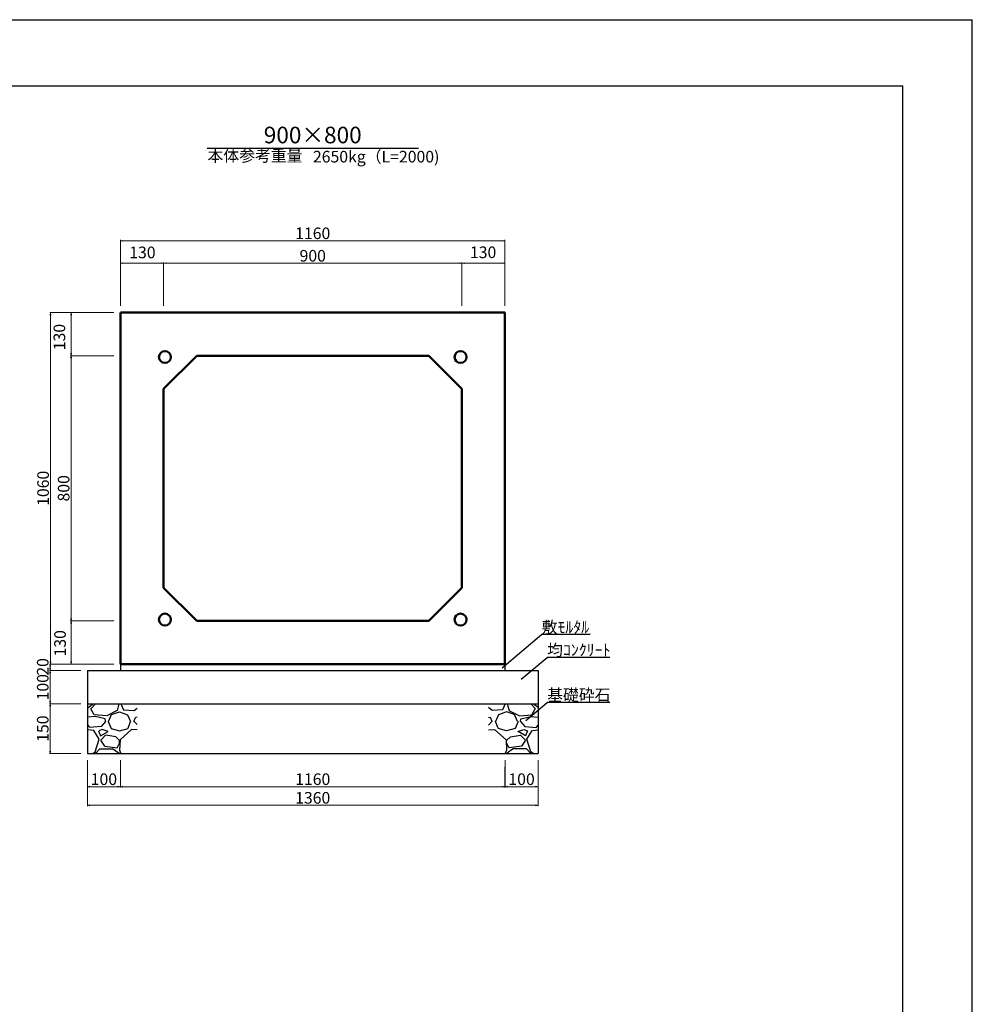
# Model space of a CAD drawing. Extents: x 353950 to 354791, y -45809 to -45215.
# Drawn here: x 354504 to 354791, y -45512 to -45215 of the extents above; entities that cross this region are included whole.
import ezdxf
from ezdxf.enums import TextEntityAlignment as Align

# ---------------------------------------------------------------- set-up
doc = ezdxf.new("R2010")
doc.units = 0
doc.header["$LTSCALE"] = 50
doc.header["$MEASUREMENT"] = 0
doc.header["$PDMODE"] = 34
doc.header["$PDSIZE"] = 250
doc.layers.get('0').update_dxf_attribs({"color": 9, "linetype": 'CONTINUOUS'})
doc.layers.get('DEFPOINTS').update_dxf_attribs({"color": 8, "linetype": 'CONTINUOUS'})
for name, color, linetype, lineweight in [('D-STR-DIM（寸法）', 7, 'CONTINUOUS', 25), ('D-STR-HTXT（旗揚げ）', 7, 'CONTINUOUS', 25), ('D-STR-STRn（構造物）', 7, 'CONTINUOUS', 25), ('D-STR-TXT（文字）', 7, 'CONTINUOUS', 25), ('D-STR（構造物外形線）', 1, 'CONTINUOUS', 50)]:
    doc.layers.add(name, color=color, linetype=linetype, lineweight=lineweight)
doc.layers.add('D-TTL(外枠）', color=2, linetype='CONTINUOUS')
doc.styles.add('ＭＳ ゴシック', font='MS Gothic.ttf')
doc.dimstyles.new('1-10', dxfattribs={"dimtxt": 3.5, "dimasz": 0.1, "dimexe": 0.25, "dimexo": 2, "dimgap": 0.05, "dimtad": 3, "dimdec": 0, "dimlfac": 10, "dimrnd": 0.1, "dimzin": 1, "dimdsep": 46, "dimtxsty": 'ＭＳ ゴシック', "dimblk": 'open_arrow', "dimcen": 0.025, "dimclrd": 7, "dimclre": 7, "dimclrt": 7, "dimadec": 0, "dimazin": 0, "dimtfac": 1, "dimtdec": 0, "dimtmove": 2, "dimatfit": 3, "dimldrblk": 'open_arrow', "dimfxl": 0, "dimlwd": 18, "dimlwe": 18, "dimarcsym": 0})

# ---------------------------------------------------------------- blocks, each defined once
blk = doc.blocks.new('open_arrow')
at = {"color": 0, "linetype": 'Continuous', "lineweight": -2}
blk.add_lwpolyline([(-7.5, 1.25), (0, 0), (-7.5, -1.25)], dxfattribs=at)
blk.add_lwpolyline([(0, 0), (-1, 0)])
blk = doc.blocks.new('*D36')
at = {"layer": 'D-STR-DIM（寸法）', "color": 7, "lineweight": 18, "ltscale": 10}
for p, q in [((354534.13, -45301.28), (354534.13, -45281.36)), ((354650.03, -45281.61), (354534.23, -45281.61)), ((354650.13, -45301.28), (354650.13, -45281.36))]:
    blk.add_line(p, q, dxfattribs=at)
at = {"layer": 'DEFPOINTS', "color": 0, "ltscale": 10}
for p in [(354534.13, -45281.61), (354534.13, -45303.28), (354650.13, -45303.28)]:
    blk.add_point(p, dxfattribs=at)
at = {"layer": 'D-STR-DIM（寸法）', "color": 7, "lineweight": 18, "ltscale": 10, "xscale": 0.1, "yscale": 0.1, "zscale": 0.1, "rotation": 180}
blk.add_blockref('open_arrow', (354534.13, -45281.61), dxfattribs=at)
at = {"layer": 'D-STR-DIM（寸法）', "color": 7, "lineweight": 18, "ltscale": 10, "xscale": 0.1, "yscale": 0.1, "zscale": 0.1}
blk.add_blockref('open_arrow', (354650.13, -45281.61), dxfattribs=at)
at = {"layer": 'D-STR-DIM（寸法）', "color": 7, "ltscale": 10, "insert": (354592.13, -45279.81), "char_height": 3.5, "attachment_point": 5, "style": 'ＭＳ ゴシック'}
blk.add_mtext('1160', dxfattribs=at)
blk = doc.blocks.new('*D37')
at = {"layer": 'D-STR-DIM（寸法）', "color": 7, "lineweight": 18, "ltscale": 10}
for p, q in [((354547.13, -45301.28), (354547.13, -45288.14)), ((354547.23, -45288.39), (354637.03, -45288.39)), ((354637.13, -45301.28), (354637.13, -45288.14))]:
    blk.add_line(p, q, dxfattribs=at)
at = {"layer": 'DEFPOINTS', "color": 0, "ltscale": 10}
for p in [(354637.13, -45288.39), (354547.13, -45303.28), (354637.13, -45303.28)]:
    blk.add_point(p, dxfattribs=at)
at = {"layer": 'D-STR-DIM（寸法）', "color": 7, "lineweight": 18, "ltscale": 10, "xscale": 0.1, "yscale": 0.1, "zscale": 0.1, "rotation": 180}
blk.add_blockref('open_arrow', (354547.13, -45288.39), dxfattribs=at)
at = {"layer": 'D-STR-DIM（寸法）', "color": 7, "lineweight": 18, "ltscale": 10, "xscale": 0.1, "yscale": 0.1, "zscale": 0.1}
blk.add_blockref('open_arrow', (354637.13, -45288.39), dxfattribs=at)
at = {"layer": 'D-STR-DIM（寸法）', "color": 7, "ltscale": 10, "insert": (354592.13, -45286.59), "char_height": 3.5, "attachment_point": 5, "style": 'ＭＳ ゴシック'}
blk.add_mtext('900', dxfattribs=at)
blk = doc.blocks.new('*D38')
at = {"layer": 'D-STR-DIM（寸法）', "color": 7, "lineweight": 18, "ltscale": 10}
for p, q in [((354534.13, -45301.28), (354534.13, -45288.14)), ((354547.03, -45288.39), (354534.23, -45288.39)), ((354547.13, -45301.28), (354547.13, -45288.14))]:
    blk.add_line(p, q, dxfattribs=at)
at = {"layer": 'DEFPOINTS', "color": 0, "ltscale": 10}
for p in [(354534.13, -45288.39), (354534.13, -45303.28), (354547.13, -45303.28)]:
    blk.add_point(p, dxfattribs=at)
at = {"layer": 'D-STR-DIM（寸法）', "color": 7, "lineweight": 18, "ltscale": 10, "xscale": 0.1, "yscale": 0.1, "zscale": 0.1, "rotation": 180}
blk.add_blockref('open_arrow', (354534.13, -45288.39), dxfattribs=at)
at = {"layer": 'D-STR-DIM（寸法）', "color": 7, "lineweight": 18, "ltscale": 10, "xscale": 0.1, "yscale": 0.1, "zscale": 0.1}
blk.add_blockref('open_arrow', (354547.13, -45288.39), dxfattribs=at)
at = {"layer": 'D-STR-DIM（寸法）', "color": 7, "ltscale": 10, "insert": (354540.75, -45285.58), "char_height": 3.5, "attachment_point": 5, "style": 'ＭＳ ゴシック'}
blk.add_mtext('130', dxfattribs=at)
blk = doc.blocks.new('*D39')
at = {"layer": 'D-STR-DIM（寸法）', "color": 7, "lineweight": 18, "ltscale": 10}
for p, q in [((354532.13, -45303.28), (354512.79, -45303.28)), ((354513.04, -45303.38), (354513.04, -45409.18)), ((354532.13, -45409.28), (354512.79, -45409.28))]:
    blk.add_line(p, q, dxfattribs=at)
at = {"layer": 'DEFPOINTS', "color": 0, "ltscale": 10}
for p in [(354534.13, -45303.28), (354513.04, -45409.28), (354534.13, -45409.28)]:
    blk.add_point(p, dxfattribs=at)
at = {"layer": 'D-STR-DIM（寸法）', "color": 7, "lineweight": 18, "ltscale": 10, "xscale": 0.1, "yscale": 0.1, "zscale": 0.1}
for p, rotation in [((354513.04, -45303.28), 90), ((354513.04, -45409.28), 270)]:
    blk.add_blockref('open_arrow', p, dxfattribs=dict(at, rotation=rotation))
at = {"layer": 'D-STR-DIM（寸法）', "color": 7, "ltscale": 10, "insert": (354511.24, -45356.28), "char_height": 3.5, "attachment_point": 5, "rotation": 90, "style": 'ＭＳ ゴシック'}
blk.add_mtext('1060', dxfattribs=at)
blk = doc.blocks.new('*D40')
at = {"layer": 'D-STR-DIM（寸法）', "color": 7, "lineweight": 18, "ltscale": 10}
for p, q in [((354532.13, -45316.28), (354518.99, -45316.28)), ((354519.24, -45396.18), (354519.24, -45316.38)), ((354532.13, -45396.28), (354518.99, -45396.28))]:
    blk.add_line(p, q, dxfattribs=at)
at = {"layer": 'DEFPOINTS', "color": 0, "ltscale": 10}
for p in [(354519.24, -45316.28), (354534.13, -45316.28), (354534.13, -45396.28)]:
    blk.add_point(p, dxfattribs=at)
at = {"layer": 'D-STR-DIM（寸法）', "color": 7, "lineweight": 18, "ltscale": 10, "xscale": 0.1, "yscale": 0.1, "zscale": 0.1}
for p, rotation in [((354519.24, -45316.28), 90), ((354519.24, -45396.28), 270)]:
    blk.add_blockref('open_arrow', p, dxfattribs=dict(at, rotation=rotation))
at = {"layer": 'D-STR-DIM（寸法）', "color": 7, "ltscale": 10, "insert": (354517.44, -45356.28), "char_height": 3.5, "attachment_point": 5, "rotation": 90, "style": 'ＭＳ ゴシック'}
blk.add_mtext('800', dxfattribs=at)
blk = doc.blocks.new('*D41')
at = {"layer": 'D-STR-DIM（寸法）', "color": 7, "lineweight": 18, "ltscale": 10}
for p, q in [((354532.13, -45396.28), (354518.99, -45396.28)), ((354519.24, -45396.38), (354519.24, -45409.18)), ((354532.13, -45409.28), (354518.99, -45409.28))]:
    blk.add_line(p, q, dxfattribs=at)
at = {"layer": 'DEFPOINTS', "color": 0, "ltscale": 10}
for p in [(354534.13, -45396.28), (354519.24, -45409.28), (354534.13, -45409.28)]:
    blk.add_point(p, dxfattribs=at)
at = {"layer": 'D-STR-DIM（寸法）', "color": 7, "lineweight": 18, "ltscale": 10, "xscale": 0.1, "yscale": 0.1, "zscale": 0.1}
for p, rotation in [((354519.24, -45396.28), 90), ((354519.24, -45409.28), 270)]:
    blk.add_blockref('open_arrow', p, dxfattribs=dict(at, rotation=rotation))
at = {"layer": 'D-STR-DIM（寸法）', "color": 7, "ltscale": 10, "insert": (354516.35, -45403.03), "char_height": 3.5, "attachment_point": 5, "rotation": 90, "style": 'ＭＳ ゴシック'}
blk.add_mtext('130', dxfattribs=at)
blk = doc.blocks.new('*D42')
at = {"layer": 'D-STR-DIM（寸法）', "color": 7, "lineweight": 18, "ltscale": 10}
for p, q in [((354532.13, -45303.28), (354518.99, -45303.28)), ((354519.24, -45316.18), (354519.24, -45303.38)), ((354532.13, -45316.28), (354518.99, -45316.28))]:
    blk.add_line(p, q, dxfattribs=at)
at = {"layer": 'DEFPOINTS', "color": 0, "ltscale": 10}
for p in [(354519.24, -45303.28), (354534.13, -45303.28), (354534.13, -45316.28)]:
    blk.add_point(p, dxfattribs=at)
at = {"layer": 'D-STR-DIM（寸法）', "color": 7, "lineweight": 18, "ltscale": 10, "xscale": 0.1, "yscale": 0.1, "zscale": 0.1}
for p, rotation in [((354519.24, -45303.28), 90), ((354519.24, -45316.28), 270)]:
    blk.add_blockref('open_arrow', p, dxfattribs=dict(at, rotation=rotation))
at = {"layer": 'D-STR-DIM（寸法）', "color": 7, "ltscale": 10, "insert": (354516.15, -45310.66), "char_height": 3.5, "attachment_point": 5, "rotation": 90, "style": 'ＭＳ ゴシック'}
blk.add_mtext('130', dxfattribs=at)
blk = doc.blocks.new('*D43')
at = {"layer": 'D-STR-DIM（寸法）', "color": 7, "lineweight": 18, "ltscale": 10}
for p, q in [((354532.13, -45409.28), (354512.68, -45409.28)), ((354522.13, -45411.28), (354512.68, -45411.28)), ((354512.93, -45409.38), (354512.93, -45411.18))]:
    blk.add_line(p, q, dxfattribs=at)
at = {"layer": 'DEFPOINTS', "color": 0, "ltscale": 10}
for p in [(354512.93, -45411.28), (354524.13, -45411.28), (354534.13, -45409.28)]:
    blk.add_point(p, dxfattribs=at)
at = {"layer": 'D-STR-DIM（寸法）', "color": 7, "lineweight": 18, "ltscale": 10, "xscale": 0.1, "yscale": 0.1, "zscale": 0.1}
for p, rotation in [((354512.93, -45409.28), 90), ((354512.93, -45411.28), 270)]:
    blk.add_blockref('open_arrow', p, dxfattribs=dict(at, rotation=rotation))
at = {"layer": 'D-STR-DIM（寸法）', "color": 7, "ltscale": 10, "insert": (354511.13, -45410.15), "char_height": 3.5, "attachment_point": 5, "rotation": 90, "style": 'ＭＳ ゴシック'}
blk.add_mtext('20', dxfattribs=at)
blk = doc.blocks.new('*D44')
at = {"layer": 'D-STR-DIM（寸法）', "color": 7, "lineweight": 18, "ltscale": 10}
for p, q in [((354522.13, -45411.28), (354512.68, -45411.28)), ((354512.93, -45411.38), (354512.93, -45421.18)), ((354522.13, -45421.28), (354512.68, -45421.28))]:
    blk.add_line(p, q, dxfattribs=at)
at = {"layer": 'DEFPOINTS', "color": 0, "ltscale": 10}
for p in [(354524.13, -45411.28), (354512.93, -45421.28), (354524.13, -45421.28)]:
    blk.add_point(p, dxfattribs=at)
at = {"layer": 'D-STR-DIM（寸法）', "color": 7, "lineweight": 18, "ltscale": 10, "xscale": 0.1, "yscale": 0.1, "zscale": 0.1}
for p, rotation in [((354512.93, -45411.28), 90), ((354512.93, -45421.28), 270)]:
    blk.add_blockref('open_arrow', p, dxfattribs=dict(at, rotation=rotation))
at = {"layer": 'D-STR-DIM（寸法）', "color": 7, "ltscale": 10, "insert": (354511.13, -45416.28), "char_height": 3.5, "attachment_point": 5, "rotation": 90, "style": 'ＭＳ ゴシック'}
blk.add_mtext('100', dxfattribs=at)
blk = doc.blocks.new('*D45')
at = {"layer": 'D-STR-DIM（寸法）', "color": 7, "lineweight": 18, "ltscale": 10}
for p, q in [((354522.13, -45421.28), (354512.68, -45421.28)), ((354512.93, -45421.38), (354512.93, -45436.18)), ((354522.13, -45436.28), (354512.68, -45436.28))]:
    blk.add_line(p, q, dxfattribs=at)
at = {"layer": 'DEFPOINTS', "color": 0, "ltscale": 10}
for p in [(354524.13, -45421.28), (354512.93, -45436.28), (354524.13, -45436.28)]:
    blk.add_point(p, dxfattribs=at)
at = {"layer": 'D-STR-DIM（寸法）', "color": 7, "lineweight": 18, "ltscale": 10, "xscale": 0.1, "yscale": 0.1, "zscale": 0.1}
for p, rotation in [((354512.93, -45421.28), 90), ((354512.93, -45436.28), 270)]:
    blk.add_blockref('open_arrow', p, dxfattribs=dict(at, rotation=rotation))
at = {"layer": 'D-STR-DIM（寸法）', "color": 7, "ltscale": 10, "insert": (354511.13, -45428.78), "char_height": 3.5, "attachment_point": 5, "rotation": 90, "style": 'ＭＳ ゴシック'}
blk.add_mtext('150', dxfattribs=at)
blk = doc.blocks.new('*D46')
at = {"layer": 'D-STR-DIM（寸法）', "color": 7, "linetype": 'Continuous', "lineweight": 18, "ltscale": 10}
for p, q in [((354534.13, -45440.28), (354534.13, -45446.53)), ((354650.13, -45440.28), (354650.13, -45446.53)), ((354534.23, -45446.28), (354650.03, -45446.28))]:
    blk.add_line(p, q, dxfattribs=at)
at = {"layer": 'DEFPOINTS', "color": 0, "linetype": 'Continuous', "ltscale": 10}
for p in [(354534.13, -45438.28), (354650.13, -45438.28), (354650.13, -45446.28)]:
    blk.add_point(p, dxfattribs=at)
at = {"layer": 'D-STR-DIM（寸法）', "color": 7, "linetype": 'Continuous', "lineweight": 18, "ltscale": 10, "xscale": 0.1, "yscale": 0.1, "zscale": 0.1, "rotation": 180}
blk.add_blockref('open_arrow', (354534.13, -45446.28), dxfattribs=at)
at = {"layer": 'D-STR-DIM（寸法）', "color": 7, "linetype": 'Continuous', "lineweight": 18, "ltscale": 10, "xscale": 0.1, "yscale": 0.1, "zscale": 0.1}
blk.add_blockref('open_arrow', (354650.13, -45446.28), dxfattribs=at)
at = {"layer": 'D-STR-DIM（寸法）', "color": 7, "linetype": 'Continuous', "ltscale": 10, "insert": (354592.13, -45444.48), "char_height": 3.5, "attachment_point": 5, "style": 'ＭＳ ゴシック'}
blk.add_mtext('1160', dxfattribs=at)
blk = doc.blocks.new('*D47')
at = {"layer": 'D-STR-DIM（寸法）', "color": 7, "linetype": 'Continuous', "lineweight": 18, "ltscale": 10}
for p, q in [((354524.13, -45438.28), (354524.13, -45446.53)), ((354534.13, -45438.28), (354534.13, -45446.53)), ((354524.23, -45446.28), (354534.03, -45446.28))]:
    blk.add_line(p, q, dxfattribs=at)
at = {"layer": 'DEFPOINTS', "color": 0, "linetype": 'Continuous', "ltscale": 10}
for p in [(354524.13, -45436.28), (354534.13, -45436.28), (354534.13, -45446.28)]:
    blk.add_point(p, dxfattribs=at)
at = {"layer": 'D-STR-DIM（寸法）', "color": 7, "linetype": 'Continuous', "lineweight": 18, "ltscale": 10, "xscale": 0.1, "yscale": 0.1, "zscale": 0.1, "rotation": 180}
blk.add_blockref('open_arrow', (354524.13, -45446.28), dxfattribs=at)
at = {"layer": 'D-STR-DIM（寸法）', "color": 7, "linetype": 'Continuous', "lineweight": 18, "ltscale": 10, "xscale": 0.1, "yscale": 0.1, "zscale": 0.1}
blk.add_blockref('open_arrow', (354534.13, -45446.28), dxfattribs=at)
at = {"layer": 'D-STR-DIM（寸法）', "color": 7, "linetype": 'Continuous', "ltscale": 10, "insert": (354529.13, -45444.48), "char_height": 3.5, "attachment_point": 5, "style": 'ＭＳ ゴシック'}
blk.add_mtext('100', dxfattribs=at)
blk = doc.blocks.new('*D48')
at = {"layer": 'D-STR-DIM（寸法）', "color": 7, "linetype": 'Continuous', "lineweight": 18, "ltscale": 10}
for p, q in [((354524.13, -45438.28), (354524.13, -45452.15)), ((354660.13, -45438.28), (354660.13, -45452.15)), ((354524.23, -45451.9), (354660.03, -45451.9))]:
    blk.add_line(p, q, dxfattribs=at)
at = {"layer": 'DEFPOINTS', "color": 0, "linetype": 'Continuous', "ltscale": 10}
for p in [(354524.13, -45436.28), (354660.13, -45436.28), (354660.13, -45451.9)]:
    blk.add_point(p, dxfattribs=at)
at = {"layer": 'D-STR-DIM（寸法）', "color": 7, "linetype": 'Continuous', "lineweight": 18, "ltscale": 10, "xscale": 0.1, "yscale": 0.1, "zscale": 0.1, "rotation": 180}
blk.add_blockref('open_arrow', (354524.13, -45451.9), dxfattribs=at)
at = {"layer": 'D-STR-DIM（寸法）', "color": 7, "linetype": 'Continuous', "lineweight": 18, "ltscale": 10, "xscale": 0.1, "yscale": 0.1, "zscale": 0.1}
blk.add_blockref('open_arrow', (354660.13, -45451.9), dxfattribs=at)
at = {"layer": 'D-STR-DIM（寸法）', "color": 7, "linetype": 'Continuous', "ltscale": 10, "insert": (354592.13, -45450.1), "char_height": 3.5, "attachment_point": 5, "style": 'ＭＳ ゴシック'}
blk.add_mtext('1360', dxfattribs=at)
blk = doc.blocks.new('*D49')
at = {"layer": 'D-STR-DIM（寸法）', "color": 7, "lineweight": 18, "ltscale": 10}
for p, q in [((354637.13, -45301.28), (354637.13, -45288.14)), ((354637.23, -45288.39), (354650.03, -45288.39)), ((354650.13, -45301.28), (354650.13, -45288.14))]:
    blk.add_line(p, q, dxfattribs=at)
at = {"layer": 'DEFPOINTS', "color": 0, "ltscale": 10}
for p in [(354650.13, -45288.39), (354637.13, -45303.28), (354650.13, -45303.28)]:
    blk.add_point(p, dxfattribs=at)
at = {"layer": 'D-STR-DIM（寸法）', "color": 7, "lineweight": 18, "ltscale": 10, "xscale": 0.1, "yscale": 0.1, "zscale": 0.1, "rotation": 180}
blk.add_blockref('open_arrow', (354637.13, -45288.39), dxfattribs=at)
at = {"layer": 'D-STR-DIM（寸法）', "color": 7, "lineweight": 18, "ltscale": 10, "xscale": 0.1, "yscale": 0.1, "zscale": 0.1}
blk.add_blockref('open_arrow', (354650.13, -45288.39), dxfattribs=at)
at = {"layer": 'D-STR-DIM（寸法）', "color": 7, "ltscale": 10, "insert": (354643.53, -45285.54), "char_height": 3.5, "attachment_point": 5, "style": 'ＭＳ ゴシック'}
blk.add_mtext('130', dxfattribs=at)
blk = doc.blocks.new('*D50')
at = {"layer": 'D-STR-DIM（寸法）', "color": 7, "linetype": 'Continuous', "lineweight": 18, "ltscale": 10}
for p, q in [((354650.14, -45438.28), (354650.14, -45446.53)), ((354660.13, -45438.28), (354660.13, -45446.53)), ((354650.24, -45446.28), (354660.03, -45446.28))]:
    blk.add_line(p, q, dxfattribs=at)
at = {"layer": 'DEFPOINTS', "color": 0, "linetype": 'Continuous', "ltscale": 10}
for p in [(354650.14, -45436.28), (354660.13, -45436.28), (354660.13, -45446.28)]:
    blk.add_point(p, dxfattribs=at)
at = {"layer": 'D-STR-DIM（寸法）', "color": 7, "linetype": 'Continuous', "lineweight": 18, "ltscale": 10, "xscale": 0.1, "yscale": 0.1, "zscale": 0.1, "rotation": 180}
blk.add_blockref('open_arrow', (354650.14, -45446.28), dxfattribs=at)
at = {"layer": 'D-STR-DIM（寸法）', "color": 7, "linetype": 'Continuous', "lineweight": 18, "ltscale": 10, "xscale": 0.1, "yscale": 0.1, "zscale": 0.1}
blk.add_blockref('open_arrow', (354660.13, -45446.28), dxfattribs=at)
at = {"layer": 'D-STR-DIM（寸法）', "color": 7, "linetype": 'Continuous', "ltscale": 10, "insert": (354655.13, -45444.48), "char_height": 3.5, "attachment_point": 5, "style": 'ＭＳ ゴシック'}
blk.add_mtext('100', dxfattribs=at)
blk = doc.blocks.new('*D51')
at = {"layer": 'D-STR-DIM（寸法）', "color": 7, "linetype": 'Continuous', "lineweight": 18, "ltscale": 10}
for p, q in [((354650.14, -45438.28), (354650.14, -45446.53)), ((354660.13, -45438.28), (354660.13, -45446.53)), ((354650.24, -45446.28), (354660.03, -45446.28))]:
    blk.add_line(p, q, dxfattribs=at)
at = {"layer": 'DEFPOINTS', "color": 0, "linetype": 'Continuous', "ltscale": 10}
for p in [(354650.14, -45436.28), (354660.13, -45436.28), (354660.13, -45446.28)]:
    blk.add_point(p, dxfattribs=at)
at = {"layer": 'D-STR-DIM（寸法）', "color": 7, "linetype": 'Continuous', "lineweight": 18, "ltscale": 10, "xscale": 0.1, "yscale": 0.1, "zscale": 0.1, "rotation": 180}
blk.add_blockref('open_arrow', (354650.14, -45446.28), dxfattribs=at)
at = {"layer": 'D-STR-DIM（寸法）', "color": 7, "linetype": 'Continuous', "lineweight": 18, "ltscale": 10, "xscale": 0.1, "yscale": 0.1, "zscale": 0.1}
blk.add_blockref('open_arrow', (354660.13, -45446.28), dxfattribs=at)
at = {"layer": 'D-STR-DIM（寸法）', "color": 7, "linetype": 'Continuous', "ltscale": 10, "insert": (354655.13, -45444.48), "char_height": 3.5, "attachment_point": 5, "style": 'ＭＳ ゴシック'}
blk.add_mtext('100', dxfattribs=at)

msp = doc.modelspace()

# ---------------------------------------------------------------- hatches: boundary and pattern name
at = {"layer": 'D-STR-STRn（構造物）', "linetype": 'Continuous', "ltscale": 100}
h = msp.add_hatch(dxfattribs=at)
h.set_pattern_fill('GRAVEL', scale=15, style=0)
h.set_pattern_definition([(228.0128, (352189.555, -48186.685), (-119.99997348, -135.00002012), [2.01804, -199.78632]), (184.9697, (352188.20496, -48188.185), (180.00001577, 14.9998696), [3.46302, -342.838875]), (132.5104, (352184.755, -48188.485), (149.99986078, -165.0001301), [2.44182, -241.74048]), (267.2737, (352178.90496, -48192.235), (14.99994027, 300.00000442), [3.15357, -312.20337]), (292.8337, (352178.75496, -48195.385), (-75.00014858, 179.99994618), [3.092325, -306.140595]), (357.2737, (352179.95496, -48198.235), (-300.00000442, 14.99994027), [3.15357, -312.20337]), (37.6942, (352183.10496, -48198.385), (-195.000110184, -149.99985608), [4.170435, -412.872735]), (72.2553, (352186.40496, -48195.835), (105.00016144, 329.99994347), [3.93732, -389.794815]), (121.4296, (352187.60496, -48192.085), (-120.00012351, 194.99992555), [3.16425, -313.261095]), (175.2364, (352185.955, -48189.385), (165.0000142, -14.999873), [3.61248, -177.011445]), (222.3974, (352182.35496, -48189.085), (-180.000110266, -164.99988123), [4.67172, -462.500625]), (138.8141, (352193.755, -48192.385), (-105.0000442, 89.9999597), [1.594515, -157.85766]), (171.4692, (352192.55496, -48191.335), (194.99997427, -30.00011865), [3.033555, -300.322665]), (225, (352189.555, -48190.885), (-2e-15, -15.000005), [2.121315, -19.09188]), (203.1986, (352188.505, -48189.085), (74.999996, 30.0000199), [1.14237, -113.094225]), (291.8014, (352187.455, -48189.535), (-14.9999987, 45.000004), [1.615545, -79.16193]), (30.9638, (352188.055, -48191.035), (44.9999703, 30.0000373), [2.623935, -84.840345]), (161.5651, (352190.305, -48189.685), (30.0000065, -14.999976), [1.897365, -45.536805]), (16.3895, (352178.755, -48189.535), (150.00003298, 44.99989065), [2.658, -263.142675]), (70.3462, (352181.305, -48188.785), (-59.9999287, -165.00003203), [2.229915, -220.76112]), (293.1986, (352190.305, -48186.685), (-30.0000199, 74.999996), [2.284725, -111.95187]), (343.6105, (352191.205, -48188.785), (-150.00003298, 44.99989065), [2.658, -263.142675]), (339.444, (352178.755, -48198.835), (-75.0000277, 29.99993995), [2.5632, -125.59686]), (294.7751, (352181.155, -48199.735), (-74.99988284, 165.00005133), [2.14767, -212.619645]), (66.8014, (352190.455, -48201.685), (30.0000199, 74.999996), [2.284725, -111.95187]), (17.354, (352191.355, -48199.585), (-195.00003029, -59.99991753), [2.514465, -248.93136]), (69.444, (352183.105, -48201.685), (-29.99993995, -75.0000277), [1.2816, -126.87846]), (101.3099, (352189.555, -48201.685), (-14.9999645, 60.0000113), [0.76485, -75.720435]), (165.9638, (352189.405, -48200.935), (45.0000082, -14.999971), [3.092325, -58.75425]), (186.009, (352186.405, -48200.185), (149.99999626, 14.99998976), [2.86575, -283.708845]), (303.6901, (352188.055, -48192.385), (-15.00002, 29.9999934), [2.16333, -51.919935]), (353.1572, (352189.25496, -48194.185), (254.99999048, -30.00011997), [3.77691, -373.913445]), (60.9454, (352193.005, -48194.635), (-60.0000004, -105.00000577), [1.54434, -152.89011]), (90, (352193.755, -48193.285), (-15, 15), [0.9, -14.1]), (120.2564, (352186.105, -48199.735), (59.9999233, -105.00003684), [2.08386, -206.3028]), (48.0128, (352185.055, -48197.935), (119.99997348, 135.00002012), [4.03608, -197.76828]), (0, (352187.755, -48194.935), (15, 15), [3.9, -11.1]), (325.3048, (352191.655, -48194.935), (-149.99991388, 105.00012914), [2.37171, -234.79911]), (254.0546, (352193.605, -48196.285), (-14.9999983, -60.0000019), [2.18403, -107.01762]), (207.646, (352193.00496, -48198.385), (-284.99993711, -150.0001157), [3.555975, -352.04211]), (175.4261, (352189.85496, -48200.035), (-195.00000837, 14.99992202), [3.761985, -372.43611])])
h.paths.add_polyline_path([(354539.13, -45421.28), (354524.13, -45421.28), (354524.13, -45436.28), (354539.13, -45436.28)])
h = msp.add_hatch(dxfattribs=at)
h.set_pattern_fill('GRAVEL', scale=15, style=0)
h.set_pattern_definition([(311.9872, (356994.7023, -48186.685), (119.99997348, -135.00002012), [2.01804, -199.78632]), (355.0303, (356996.05226, -48188.185), (-180.00001577, 14.9998696), [3.46302, -342.838875]), (47.4896, (356999.5023, -48188.485), (-149.99986078, -165.0001301), [2.44182, -241.74048]), (272.7263, (357005.35226, -48192.235), (-14.99994027, 300.00000442), [3.15357, -312.20337]), (247.1663, (357005.50226, -48195.385), (75.00014858, 179.99994618), [3.092325, -306.140595]), (182.7263, (357004.30226, -48198.235), (300.00000442, 14.99994027), [3.15357, -312.20337]), (142.3058, (357001.15226, -48198.385), (195.000110184, -149.99985608), [4.170435, -412.872735]), (107.7447, (356997.85226, -48195.835), (-105.00016144, 329.99994347), [3.93732, -389.794815]), (58.5704, (356996.65226, -48192.085), (120.00012351, 194.99992555), [3.16425, -313.261095]), (4.7636, (356998.3023, -48189.385), (-165.0000142, -14.999873), [3.61248, -177.011445]), (317.6026, (357001.90226, -48189.085), (180.000110266, -164.99988123), [4.67172, -462.500625]), (41.1859, (356990.5023, -48192.385), (105.0000442, 89.9999597), [1.594515, -157.85766]), (8.5308, (356991.70226, -48191.335), (-194.99997427, -30.00011865), [3.033555, -300.322665]), (315, (356994.702, -48190.885), (2e-15, -15.000005), [2.121315, -19.09188]), (336.8014, (356995.7523, -48189.085), (-74.999996, 30.0000199), [1.14237, -113.094225]), (248.1986, (356996.8023, -48189.535), (14.9999987, 45.000004), [1.615545, -79.16193]), (149.0362, (356996.2023, -48191.035), (-44.9999703, 30.0000373), [2.623935, -84.840345]), (18.4349, (356993.9523, -48189.685), (-30.0000065, -14.999976), [1.897365, -45.536805]), (163.6105, (357005.50226, -48189.535), (-150.00003298, 44.99989065), [2.658, -263.142675]), (109.6538, (357002.9523, -48188.785), (59.9999287, -165.00003203), [2.229915, -220.76112]), (246.8014, (356993.9523, -48186.685), (30.0000199, 74.999996), [2.284725, -111.95187]), (196.3895, (356993.05226, -48188.785), (150.00003298, 44.99989065), [2.658, -263.142675]), (200.556, (357005.5023, -48198.835), (75.0000277, 29.99993995), [2.5632, -125.59686]), (245.2249, (357003.1023, -48199.735), (74.99988284, 165.00005133), [2.14767, -212.619645]), (113.1986, (356993.8023, -48201.685), (-30.0000199, 74.999996), [2.284725, -111.95187]), (162.646, (356992.9023, -48199.585), (195.00003029, -59.99991753), [2.514465, -248.93136]), (110.556, (357001.1523, -48201.685), (29.99993995, -75.0000277), [1.2816, -126.87846]), (78.6901, (356994.7023, -48201.685), (14.9999645, 60.0000113), [0.76485, -75.720435]), (14.0362, (356994.8523, -48200.935), (-45.0000082, -14.999971), [3.092325, -58.75425]), (353.991, (356997.85226, -48200.185), (-149.99999626, 14.99998976), [2.86575, -283.708845]), (236.3099, (356996.2023, -48192.385), (15.00002, 29.9999934), [2.16333, -51.919935]), (186.8428, (356995.00226, -48194.185), (-254.99999048, -30.00011997), [3.77691, -373.913445]), (119.0546, (356991.2523, -48194.635), (60.0000004, -105.00000577), [1.54434, -152.89011]), (90, (356990.502, -48193.285), (15, 15), [0.9, -14.1]), (59.7436, (356998.1523, -48199.735), (-59.9999233, -105.00003684), [2.08386, -206.3028]), (131.9872, (356999.2023, -48197.935), (-119.99997348, 135.00002012), [4.03608, -197.76828]), (180, (356996.502, -48194.935), (-15, 15), [3.9, -11.1]), (214.6952, (356992.6023, -48194.935), (149.99991388, 105.00012914), [2.37171, -234.79911]), (285.9454, (356990.6523, -48196.285), (14.9999983, -60.0000019), [2.18403, -107.01762]), (332.354, (356991.25226, -48198.385), (284.99993711, -150.0001157), [3.555975, -352.04211]), (4.5739, (356994.40226, -48200.035), (195.00000837, 14.99992202), [3.761985, -372.43611])])
h.paths.add_polyline_path([(354645.13, -45421.28), (354660.13, -45421.28), (354660.13, -45436.28), (354645.13, -45436.28)])

# ---------------------------------------------------------------- linework, layer by layer
at = {"layer": 'D-STR-HTXT（旗揚げ）', "color": 4, "linetype": 'Continuous', "ltscale": 100}
msp.add_line((354560.24, -45253.66), (354624.02, -45253.66), dxfattribs=at)
at = {"layer": 'D-STR-HTXT（旗揚げ）', "color": 4, "linetype": 'Continuous', "ltscale": 10}
for p, q in [((354649.27, -45410.42), (354661.19, -45400.41)), ((354675.85, -45400.41), (354661.19, -45400.41)), ((354655.05, -45413.84), (354662.85, -45407.29)), ((354681.77, -45407.29), (354662.85, -45407.29)), ((354656.38, -45426.28), (354662.85, -45420.84)), ((354681.71, -45420.84), (354662.85, -45420.84))]:
    msp.add_line(p, q, dxfattribs=at)
at = {"layer": 'D-STR-STRn（構造物）', "color": 7, "ltscale": 10}
for p, q in [((354524.13, -45411.28), (354660.13, -45411.28)), ((354534.13, -45409.28), (354534.13, -45411.28)), ((354650.13, -45409.28), (354650.13, -45411.28)), ((354524.13, -45421.28), (354660.13, -45421.28)), ((354524.13, -45436.28), (354660.13, -45436.28))]:
    msp.add_line(p, q, dxfattribs=at)
at = {"layer": 'D-STR-STRn（構造物）', "color": 7, "linetype": 'Continuous'}
for p, q in [((354524.13, -45411.28), (354524.13, -45436.28)), ((354660.13, -45411.28), (354660.13, -45436.28))]:
    msp.add_line(p, q, dxfattribs=at)
at = {"layer": 'D-STR（構造物外形線）', "color": 1}
for p, q in [((354534.13, -45409.28), (354534.13, -45303.28)), ((354534.13, -45303.28), (354650.13, -45303.28)), ((354650.13, -45303.28), (354650.13, -45409.28)), ((354547.13, -45326.28), (354557.13, -45316.28)), ((354557.13, -45316.28), (354627.13, -45316.28)), ((354627.13, -45316.28), (354637.13, -45326.28)), ((354547.13, -45386.28), (354547.13, -45326.28)), ((354637.13, -45326.28), (354637.13, -45386.28)), ((354557.13, -45396.28), (354547.13, -45386.28)), ((354637.13, -45386.28), (354627.13, -45396.28)), ((354627.13, -45396.28), (354557.13, -45396.28)), ((354650.13, -45409.28), (354534.13, -45409.28))]:
    msp.add_line(p, q, dxfattribs=at)
at = {"layer": 'D-STR（構造物外形線）', "color": 1, "ltscale": 10}
for centre in [(354547.53, -45316.68), (354636.72, -45316.68), (354547.53, -45395.87), (354636.72, -45395.87)]:
    msp.add_circle(centre, 1.8, dxfattribs=at)
at = {"layer": 'D-TTL(外枠）', "linetype": 'Continuous'}
msp.add_line((353975.11, -45234.92), (354770.11, -45234.92), dxfattribs=at)
at = {"layer": 'D-TTL(外枠）'}
msp.add_line((354770.11, -45788.92), (354770.11, -45234.92), dxfattribs=at)
at = {"layer": 'DEFPOINTS', "ltscale": 10}
for p in [(353950.11, -45214.92), (354791.11, -45808.92)]:
    msp.add_line(p, (354791.11, -45214.92), dxfattribs=at)

# ---------------------------------------------------------------- texts
at = {"layer": 'D-STR-TXT（文字）', "color": 2, "linetype": 'Continuous', "lineweight": 18, "style": 'ＭＳ ゴシック'}
for s, height, p in [('900×800', 5, (354592.13, -45252.21)), ('本体参考重量', 3.5, (354574.71, -45257.72))]:
    msp.add_text(s, height=height, dxfattribs=at).set_placement(p, align=Align.CENTER)
msp.add_text('2650kg（L=2000)', height=3.5, dxfattribs=at).set_placement((354592.19, -45257.99))
at = {"layer": 'D-STR-TXT（文字）', "color": 2, "linetype": 'Continuous', "style": 'ＭＳ ゴシック'}
for s, p in [('敷ﾓﾙﾀﾙ', (354661.19, -45399.91)), ('均ｺﾝｸﾘｰﾄ', (354662.85, -45406.79)), ('基礎砕石', (354662.85, -45420.34))]:
    msp.add_text(s, height=3.5, dxfattribs=at).set_placement(p)

# ---------------------------------------------------------------- dimensions: what is measured, and where the dimension line sits
at = {"layer": 'D-STR-DIM（寸法）', "ltscale": 10}
for base, p1, p2, picture, middle in [((354534.13, -45281.61), (354650.13, -45303.28), (354534.13, -45303.28), '*D36', (354592.13, -45279.81)), ((354637.13, -45288.39), (354547.13, -45303.28), (354637.13, -45303.28), '*D37', (354592.13, -45286.59))]:
    dim = msp.add_linear_dim(base=base, p1=p1, p2=p2, dimstyle='1-10', dxfattribs=at)
    dim.commit()
    dim.dimension.update_dxf_attribs({"geometry": picture, "text_midpoint": middle})
dim = msp.add_linear_dim(base=(354534.13, -45288.39), p1=(354547.13, -45303.28), p2=(354534.13, -45303.28), dimstyle='1-10', dxfattribs=at)
dim.commit()
dim.dimension.update_dxf_attribs({"geometry": '*D38', "text_midpoint": (354540.75, -45285.58), "dimtype": 160})
for base, p1, p2, angle, picture, middle in [((354650.13, -45288.39), (354637.13, -45303.28), (354650.13, -45303.28), 180, '*D49', (354643.53, -45285.54)), ((354519.24, -45303.28), (354534.13, -45316.28), (354534.13, -45303.28), 270, '*D42', (354516.15, -45310.66)), ((354519.24, -45409.28), (354534.13, -45396.28), (354534.13, -45409.28), 90, '*D41', (354516.35, -45403.03)), ((354512.93, -45411.28), (354534.13, -45409.28), (354524.13, -45411.28), 90, '*D43', (354511.13, -45410.15))]:
    dim = msp.add_linear_dim(base=base, p1=p1, p2=p2, angle=angle, dimstyle='1-10', dxfattribs=at)
    dim.commit()
    dim.dimension.update_dxf_attribs({"geometry": picture, "text_midpoint": middle, "dimtype": 160})
for base, p1, p2, picture, middle in [((354513.04, -45409.28), (354534.13, -45303.28), (354534.13, -45409.28), '*D39', (354511.24, -45356.28)), ((354519.24, -45316.28), (354534.13, -45396.28), (354534.13, -45316.28), '*D40', (354517.44, -45356.28)), ((354512.93, -45421.28), (354524.13, -45411.28), (354524.13, -45421.28), '*D44', (354511.13, -45416.28)), ((354512.93, -45436.28), (354524.13, -45421.28), (354524.13, -45436.28), '*D45', (354511.13, -45428.78))]:
    dim = msp.add_linear_dim(base=base, p1=p1, p2=p2, angle=90, dimstyle='1-10', dxfattribs=at)
    dim.commit()
    dim.dimension.update_dxf_attribs({"geometry": picture, "text_midpoint": middle})
at = {"layer": 'D-STR-DIM（寸法）', "color": 7, "linetype": 'Continuous', "ltscale": 10}
for base, p1, p2, picture, middle in [((354534.13, -45446.28), (354524.13, -45436.28), (354534.13, -45436.28), '*D47', (354529.13, -45444.48)), ((354660.13, -45451.9), (354524.13, -45436.28), (354660.13, -45436.28), '*D48', (354592.13, -45450.1)), ((354660.13, -45446.28), (354650.14, -45436.28), (354660.13, -45436.28), '*D50', (354655.13, -45444.48)), ((354660.13, -45446.28), (354650.14, -45436.28), (354660.13, -45436.28), '*D51', (354655.13, -45444.48)), ((354650.13, -45446.28), (354534.13, -45438.28), (354650.13, -45438.28), '*D46', (354592.13, -45444.48))]:
    dim = msp.add_linear_dim(base=base, p1=p1, p2=p2, dimstyle='1-10', dxfattribs=at)
    dim.commit()
    dim.dimension.update_dxf_attribs({"geometry": picture, "text_midpoint": middle})

doc.saveas('drawing.dxf')
